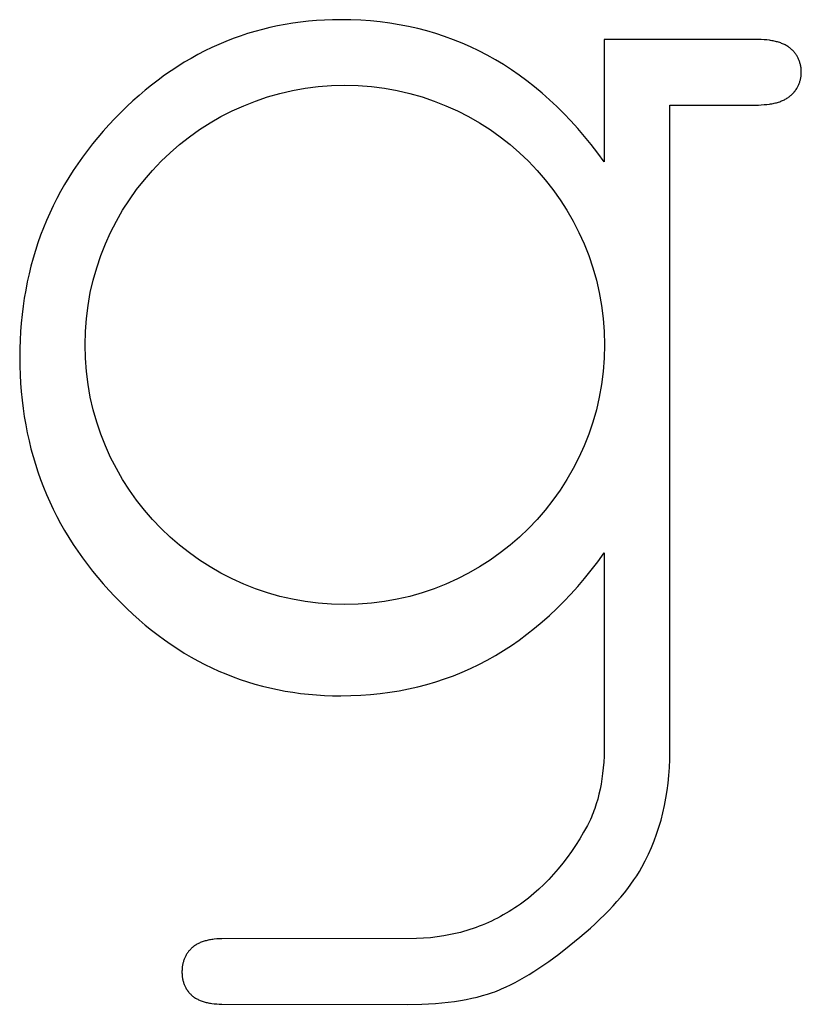
# Model space of a CAD drawing. Extents: x 354 to 480, y -46 to 124.
# Drawn here: x 405 to 406, y 43 to 44 of the extents above; entities that cross this region are included whole.
import ezdxf

# ---------------------------------------------------------------- set-up
doc = ezdxf.new("R2010")
doc.units = 0
doc.layers.add('DIMS', color=5, linetype='CONTINUOUS')

msp = doc.modelspace()

# ---------------------------------------------------------------- linework, layer by layer
at = {"layer": 'DIMS'}
for p, q in [((405.3598, 44.4895), (405.3509, 44.4889)), ((405.3687, 44.4898), (405.3598, 44.4895)), ((405.3777, 44.4899), (405.3687, 44.4898)), ((405.3887, 44.4898), (405.3777, 44.4899)), ((405.3997, 44.4893), (405.3887, 44.4898)), ((405.4105, 44.4885), (405.3997, 44.4893)), ((405.2913, 44.4792), (405.283, 44.477)), ((405.2996, 44.4813), (405.2913, 44.4792)), ((405.3079, 44.4831), (405.2996, 44.4813)), ((405.3164, 44.4847), (405.3079, 44.4831)), ((405.3249, 44.4861), (405.3164, 44.4847)), ((405.3335, 44.4872), (405.3249, 44.4861)), ((405.3422, 44.4882), (405.3335, 44.4872)), ((405.3509, 44.4889), (405.3422, 44.4882)), ((405.4212, 44.4875), (405.4105, 44.4885)), ((405.4317, 44.4861), (405.4212, 44.4875)), ((405.4421, 44.4844), (405.4317, 44.4861)), ((405.4524, 44.4824), (405.4421, 44.4844)), ((405.4626, 44.4801), (405.4524, 44.4824)), ((405.4726, 44.4775), (405.4626, 44.4801)), ((405.2589, 44.469), (405.2509, 44.4659)), ((405.2668, 44.4719), (405.2589, 44.469)), ((405.2749, 44.4745), (405.2668, 44.4719)), ((405.283, 44.477), (405.2749, 44.4745)), ((405.4826, 44.4746), (405.4726, 44.4775)), ((405.4923, 44.4714), (405.4826, 44.4746)), ((405.502, 44.4678), (405.4923, 44.4714)), ((405.5115, 44.464), (405.502, 44.4678)), ((405.8385, 44.4681), (405.6684, 44.4682)), ((405.6684, 44.4682), (405.6684, 44.333)), ((405.8417, 44.468), (405.8385, 44.4681)), ((405.8448, 44.4678), (405.8417, 44.468)), ((405.8477, 44.4675), (405.8448, 44.4678)), ((405.8506, 44.4672), (405.8477, 44.4675)), ((405.2354, 44.4591), (405.2277, 44.4554)), ((405.2431, 44.4626), (405.2354, 44.4591)), ((405.2509, 44.4659), (405.2431, 44.4626)), ((405.5209, 44.4599), (405.5115, 44.464)), ((405.5302, 44.4554), (405.5209, 44.4599)), ((405.852, 44.467), (405.8506, 44.4672)), ((405.8533, 44.4667), (405.852, 44.467)), ((405.8547, 44.4665), (405.8533, 44.4667)), ((405.8559, 44.4662), (405.8547, 44.4665)), ((405.8572, 44.4659), (405.8559, 44.4662)), ((405.8584, 44.4656), (405.8572, 44.4659)), ((405.8596, 44.4653), (405.8584, 44.4656)), ((405.8608, 44.465), (405.8596, 44.4653)), ((405.862, 44.4646), (405.8608, 44.465)), ((405.8631, 44.4642), (405.862, 44.4646)), ((405.8641, 44.4638), (405.8631, 44.4642)), ((405.8652, 44.4634), (405.8641, 44.4638)), ((405.8662, 44.4629), (405.8652, 44.4634)), ((405.8672, 44.4625), (405.8662, 44.4629)), ((405.8682, 44.462), (405.8672, 44.4625)), ((405.8691, 44.4615), (405.8682, 44.462)), ((405.87, 44.461), (405.8691, 44.4615)), ((405.8709, 44.4604), (405.87, 44.461)), ((405.8717, 44.4598), (405.8709, 44.4604)), ((405.8725, 44.4593), (405.8717, 44.4598)), ((405.8733, 44.4587), (405.8725, 44.4593)), ((405.8737, 44.4583), (405.8733, 44.4587)), ((405.8741, 44.458), (405.8737, 44.4583)), ((405.8748, 44.4574), (405.8741, 44.458)), ((405.8755, 44.4567), (405.8748, 44.4574)), ((405.8762, 44.4561), (405.8755, 44.4567)), ((405.2126, 44.4472), (405.2051, 44.4429)), ((405.2201, 44.4514), (405.2126, 44.4472)), ((405.2277, 44.4554), (405.2201, 44.4514)), ((405.5394, 44.4507), (405.5302, 44.4554)), ((405.5484, 44.4456), (405.5394, 44.4507)), ((405.8768, 44.4554), (405.8762, 44.4561)), ((405.8775, 44.4547), (405.8768, 44.4554)), ((405.8781, 44.454), (405.8775, 44.4547)), ((405.8787, 44.4533), (405.8781, 44.454)), ((405.8792, 44.4526), (405.8787, 44.4533)), ((405.8798, 44.4519), (405.8792, 44.4526)), ((405.8803, 44.4511), (405.8798, 44.4519)), ((405.8808, 44.4504), (405.8803, 44.4511)), ((405.8812, 44.4496), (405.8808, 44.4504)), ((405.8817, 44.4488), (405.8812, 44.4496)), ((405.8821, 44.4481), (405.8817, 44.4488)), ((405.8825, 44.4473), (405.8821, 44.4481)), ((405.8829, 44.4464), (405.8825, 44.4473)), ((405.8833, 44.4456), (405.8829, 44.4464)), ((405.1978, 44.4383), (405.1905, 44.4335)), ((405.2051, 44.4429), (405.1978, 44.4383)), ((405.5573, 44.4403), (405.5484, 44.4456)), ((405.5661, 44.4346), (405.5573, 44.4403)), ((405.8836, 44.4448), (405.8833, 44.4456)), ((405.8839, 44.4439), (405.8836, 44.4448)), ((405.8842, 44.4431), (405.8839, 44.4439)), ((405.8844, 44.4422), (405.8842, 44.4431)), ((405.8847, 44.4413), (405.8844, 44.4422)), ((405.8849, 44.4405), (405.8847, 44.4413)), ((405.8851, 44.4396), (405.8849, 44.4405)), ((405.8853, 44.4386), (405.8851, 44.4396)), ((405.8854, 44.4377), (405.8853, 44.4386)), ((405.8856, 44.4368), (405.8854, 44.4377)), ((405.8857, 44.4358), (405.8856, 44.4368)), ((405.8857, 44.4349), (405.8857, 44.4358)), ((405.8858, 44.4339), (405.8857, 44.4349)), ((405.1833, 44.4285), (405.1761, 44.4233)), ((405.1905, 44.4335), (405.1833, 44.4285)), ((405.5747, 44.4286), (405.5661, 44.4346)), ((405.5832, 44.4223), (405.5747, 44.4286)), ((405.8849, 44.4236), (405.8851, 44.4245)), ((405.8851, 44.4245), (405.8853, 44.4254)), ((405.8853, 44.4254), (405.8854, 44.4263)), ((405.8854, 44.4263), (405.8856, 44.4272)), ((405.8856, 44.4272), (405.8857, 44.4281)), ((405.8857, 44.4291), (405.8858, 44.43)), ((405.8857, 44.4281), (405.8857, 44.4291)), ((405.8858, 44.4329), (405.8858, 44.4339)), ((405.8858, 44.4319), (405.8858, 44.4329)), ((405.8858, 44.431), (405.8858, 44.4319)), ((405.8858, 44.43), (405.8858, 44.431)), ((405.1691, 44.4178), (405.1621, 44.4122)), ((405.1761, 44.4233), (405.1691, 44.4178)), ((405.5916, 44.4157), (405.5832, 44.4223)), ((405.5999, 44.4088), (405.5916, 44.4157)), ((405.8803, 44.413), (405.8808, 44.4138)), ((405.8808, 44.4138), (405.8812, 44.4146)), ((405.8812, 44.4146), (405.8817, 44.4153)), ((405.8817, 44.4153), (405.8821, 44.4161)), ((405.8821, 44.4161), (405.8825, 44.4169)), ((405.8825, 44.4169), (405.8829, 44.4177)), ((405.8829, 44.4177), (405.8833, 44.4185)), ((405.8833, 44.4185), (405.8836, 44.4193)), ((405.8836, 44.4193), (405.8839, 44.4202)), ((405.8839, 44.4202), (405.8842, 44.421)), ((405.8842, 44.421), (405.8844, 44.4219)), ((405.8844, 44.4219), (405.8847, 44.4227)), ((405.8847, 44.4227), (405.8849, 44.4236)), ((405.1552, 44.4063), (405.1484, 44.4002)), ((405.1621, 44.4122), (405.1552, 44.4063)), ((405.608, 44.4016), (405.5999, 44.4088)), ((405.8682, 44.402), (405.8691, 44.4025)), ((405.8691, 44.4025), (405.87, 44.4031)), ((405.87, 44.4031), (405.8709, 44.4036)), ((405.8709, 44.4036), (405.8717, 44.4042)), ((405.8717, 44.4042), (405.8725, 44.4048)), ((405.8725, 44.4048), (405.8733, 44.4054)), ((405.8733, 44.4054), (405.8737, 44.4057)), ((405.8737, 44.4057), (405.8741, 44.4061)), ((405.8741, 44.4061), (405.8748, 44.4067)), ((405.8748, 44.4067), (405.8755, 44.4074)), ((405.8755, 44.4074), (405.8762, 44.4081)), ((405.8762, 44.4081), (405.8768, 44.4087)), ((405.8768, 44.4087), (405.8775, 44.4094)), ((405.8775, 44.4094), (405.8781, 44.4101)), ((405.8781, 44.4101), (405.8787, 44.4108)), ((405.8787, 44.4108), (405.8792, 44.4116)), ((405.8792, 44.4116), (405.8798, 44.4123)), ((405.8798, 44.4123), (405.8803, 44.413)), ((405.1416, 44.3939), (405.135, 44.3874)), ((405.1484, 44.4002), (405.1416, 44.3939)), ((405.616, 44.3941), (405.608, 44.4016)), ((405.6239, 44.3863), (405.616, 44.3941)), ((405.7408, 43.6731), (405.7409, 44.3957)), ((405.7409, 44.3957), (405.8351, 44.3957)), ((405.8351, 44.3957), (405.8385, 44.3957)), ((405.8385, 44.3957), (405.8417, 44.3959)), ((405.8417, 44.3959), (405.8448, 44.3961)), ((405.8448, 44.3961), (405.8477, 44.3964)), ((405.8477, 44.3964), (405.8506, 44.3967)), ((405.8506, 44.3967), (405.852, 44.3969)), ((405.852, 44.3969), (405.8533, 44.3972)), ((405.8533, 44.3972), (405.8547, 44.3974)), ((405.8547, 44.3974), (405.8559, 44.3977)), ((405.8559, 44.3977), (405.8572, 44.398)), ((405.8572, 44.398), (405.8584, 44.3983)), ((405.8584, 44.3983), (405.8596, 44.3986)), ((405.8596, 44.3986), (405.8608, 44.399)), ((405.8608, 44.399), (405.862, 44.3994)), ((405.862, 44.3994), (405.8631, 44.3998)), ((405.8631, 44.3998), (405.8641, 44.4002)), ((405.8641, 44.4002), (405.8652, 44.4006)), ((405.8652, 44.4006), (405.8662, 44.4011)), ((405.8662, 44.4011), (405.8672, 44.4015)), ((405.8672, 44.4015), (405.8682, 44.402)), ((405.1284, 44.3807), (405.1219, 44.3738)), ((405.135, 44.3874), (405.1284, 44.3807)), ((405.6316, 44.3782), (405.6239, 44.3863)), ((405.1219, 44.3738), (405.1157, 44.3669)), ((405.6392, 44.3698), (405.6316, 44.3782)), ((405.6467, 44.361), (405.6392, 44.3698)), ((405.1096, 44.3598), (405.1038, 44.3527)), ((405.1157, 44.3669), (405.1096, 44.3598)), ((405.6541, 44.352), (405.6467, 44.361)), ((405.1038, 44.3527), (405.0982, 44.3455)), ((405.6613, 44.3426), (405.6541, 44.352)), ((405.0927, 44.3382), (405.0875, 44.3308)), ((405.0982, 44.3455), (405.0927, 44.3382)), ((405.6684, 44.333), (405.6613, 44.3426)), ((405.0875, 44.3308), (405.0825, 44.3233)), ((405.0777, 44.3157), (405.0731, 44.308)), ((405.0825, 44.3233), (405.0777, 44.3157)), ((405.0731, 44.308), (405.0687, 44.3003)), ((405.0687, 44.3003), (405.0645, 44.2925)), ((405.0605, 44.2845), (405.0567, 44.2765)), ((405.0645, 44.2925), (405.0605, 44.2845)), ((405.0567, 44.2765), (405.0531, 44.2684)), ((405.0531, 44.2684), (405.0497, 44.2602)), ((405.0466, 44.2519), (405.0436, 44.2436)), ((405.0497, 44.2602), (405.0466, 44.2519)), ((405.0436, 44.2436), (405.0408, 44.2351)), ((405.0408, 44.2351), (405.0383, 44.2266)), ((405.0359, 44.2179), (405.0338, 44.2092)), ((405.0383, 44.2266), (405.0359, 44.2179)), ((405.0338, 44.2092), (405.0318, 44.2004)), ((405.0318, 44.2004), (405.0301, 44.1915)), ((405.0301, 44.1915), (405.0285, 44.1825)), ((405.0285, 44.1825), (405.0272, 44.1735)), ((405.0261, 44.1643), (405.0252, 44.155)), ((405.0272, 44.1735), (405.0261, 44.1643)), ((405.0252, 44.155), (405.0244, 44.1457)), ((405.0244, 44.1457), (405.0239, 44.1363)), ((405.0239, 44.1363), (405.0236, 44.1268)), ((405.0236, 44.1268), (405.0235, 44.1172)), ((405.0235, 44.1172), (405.0236, 44.1076)), ((405.0236, 44.1076), (405.0239, 44.098)), ((405.0239, 44.098), (405.0244, 44.0886)), ((405.0244, 44.0886), (405.0252, 44.0793)), ((405.0252, 44.0793), (405.0261, 44.07)), ((405.0261, 44.07), (405.0272, 44.0608)), ((405.0272, 44.0608), (405.0285, 44.0517)), ((405.0285, 44.0517), (405.0301, 44.0428)), ((405.0301, 44.0428), (405.0318, 44.0338)), ((405.0318, 44.0338), (405.0338, 44.025)), ((405.0338, 44.025), (405.0359, 44.0163)), ((405.0359, 44.0163), (405.0383, 44.0076)), ((405.0383, 44.0076), (405.0408, 43.9991)), ((405.0408, 43.9991), (405.0436, 43.9906)), ((405.0436, 43.9906), (405.0466, 43.9822)), ((405.0466, 43.9822), (405.0497, 43.9739)), ((405.0497, 43.9739), (405.0531, 43.9657)), ((405.0531, 43.9657), (405.0567, 43.9576)), ((405.0567, 43.9576), (405.0605, 43.9496)), ((405.0605, 43.9496), (405.0645, 43.9416)), ((405.0645, 43.9416), (405.0687, 43.9338)), ((405.0687, 43.9338), (405.0731, 43.926)), ((405.0731, 43.926), (405.0777, 43.9183)), ((405.0777, 43.9183), (405.0825, 43.9107)), ((405.0825, 43.9107), (405.0875, 43.9032)), ((405.0875, 43.9032), (405.0927, 43.8958)), ((405.0927, 43.8958), (405.0982, 43.8885)), ((405.6541, 43.8822), (405.6613, 43.8915)), ((405.6613, 43.8915), (405.6684, 43.9013)), ((405.6684, 43.9013), (405.6684, 43.69)), ((405.0982, 43.8885), (405.1038, 43.8812)), ((405.1038, 43.8812), (405.1096, 43.8741)), ((405.6467, 43.8731), (405.6541, 43.8822)), ((405.1096, 43.8741), (405.1157, 43.867)), ((405.6392, 43.8643), (405.6467, 43.8731)), ((405.1157, 43.867), (405.1219, 43.86)), ((405.1219, 43.86), (405.1284, 43.8531)), ((405.6316, 43.8558), (405.6392, 43.8643)), ((405.1284, 43.8531), (405.135, 43.8464)), ((405.6239, 43.8477), (405.6316, 43.8558)), ((405.135, 43.8464), (405.1416, 43.8399)), ((405.1416, 43.8399), (405.1484, 43.8335)), ((405.608, 43.8322), (405.616, 43.8398)), ((405.616, 43.8398), (405.6239, 43.8477)), ((405.1484, 43.8335), (405.1552, 43.8274)), ((405.1552, 43.8274), (405.1621, 43.8216)), ((405.5999, 43.825), (405.608, 43.8322)), ((405.1621, 43.8216), (405.1691, 43.8159)), ((405.1691, 43.8159), (405.1761, 43.8104)), ((405.5832, 43.8115), (405.5916, 43.8181)), ((405.5916, 43.8181), (405.5999, 43.825)), ((405.1761, 43.8104), (405.1833, 43.8052)), ((405.1833, 43.8052), (405.1905, 43.8001)), ((405.5661, 43.7991), (405.5747, 43.8051)), ((405.5747, 43.8051), (405.5832, 43.8115)), ((405.1905, 43.8001), (405.1978, 43.7953)), ((405.1978, 43.7953), (405.2051, 43.7907)), ((405.5573, 43.7934), (405.5661, 43.7991)), ((405.2051, 43.7907), (405.2126, 43.7863)), ((405.2126, 43.7863), (405.2201, 43.7822)), ((405.5302, 43.7782), (405.5394, 43.783)), ((405.5394, 43.783), (405.5484, 43.788)), ((405.5484, 43.788), (405.5573, 43.7934)), ((405.2201, 43.7822), (405.2277, 43.7782)), ((405.2277, 43.7782), (405.2354, 43.7745)), ((405.2354, 43.7745), (405.2431, 43.7709)), ((405.5115, 43.7696), (405.5209, 43.7737)), ((405.5209, 43.7737), (405.5302, 43.7782)), ((405.2431, 43.7709), (405.2509, 43.7676)), ((405.2509, 43.7676), (405.2589, 43.7645)), ((405.2589, 43.7645), (405.2668, 43.7616)), ((405.2668, 43.7616), (405.2749, 43.7589)), ((405.4826, 43.7589), (405.4923, 43.7622)), ((405.4923, 43.7622), (405.502, 43.7657)), ((405.502, 43.7657), (405.5115, 43.7696)), ((405.2749, 43.7589), (405.283, 43.7565)), ((405.283, 43.7565), (405.2913, 43.7542)), ((405.2913, 43.7542), (405.2996, 43.7522)), ((405.2996, 43.7522), (405.3079, 43.7504)), ((405.3079, 43.7504), (405.3164, 43.7488)), ((405.4421, 43.7491), (405.4524, 43.7511)), ((405.4524, 43.7511), (405.4626, 43.7534)), ((405.4626, 43.7534), (405.4726, 43.756)), ((405.4726, 43.756), (405.4826, 43.7589)), ((405.3164, 43.7488), (405.3249, 43.7474)), ((405.3249, 43.7474), (405.3335, 43.7462)), ((405.3335, 43.7462), (405.3422, 43.7452)), ((405.3422, 43.7452), (405.3509, 43.7445)), ((405.3509, 43.7445), (405.3598, 43.744)), ((405.3598, 43.744), (405.3687, 43.7436)), ((405.3687, 43.7436), (405.3777, 43.7435)), ((405.3777, 43.7435), (405.3887, 43.7437)), ((405.3887, 43.7437), (405.3997, 43.7441)), ((405.3997, 43.7441), (405.4105, 43.7449)), ((405.4105, 43.7449), (405.4212, 43.746)), ((405.4212, 43.746), (405.4317, 43.7474)), ((405.4317, 43.7474), (405.4421, 43.7491)), ((405.6684, 43.69), (405.6684, 43.6832)), ((405.6682, 43.6767), (405.6678, 43.6702)), ((405.6684, 43.6832), (405.6682, 43.6767)), ((405.6673, 43.6639), (405.6666, 43.6578)), ((405.6678, 43.6702), (405.6673, 43.6639)), ((405.7398, 43.6557), (405.7404, 43.6643)), ((405.7404, 43.6643), (405.7408, 43.6731)), ((405.6666, 43.6578), (405.6658, 43.6518)), ((405.739, 43.6472), (405.7398, 43.6557)), ((405.6649, 43.646), (405.6638, 43.6403)), ((405.6658, 43.6518), (405.6649, 43.646)), ((405.7379, 43.6388), (405.739, 43.6472)), ((405.6626, 43.6348), (405.6612, 43.6294)), ((405.6638, 43.6403), (405.6626, 43.6348)), ((405.735, 43.6223), (405.7365, 43.6305)), ((405.7365, 43.6305), (405.7379, 43.6388)), ((405.6597, 43.6242), (405.658, 43.6191)), ((405.6612, 43.6294), (405.6597, 43.6242)), ((405.7332, 43.6143), (405.735, 43.6223)), ((405.6542, 43.6094), (405.6532, 43.6071)), ((405.6552, 43.6118), (405.6542, 43.6094)), ((405.6562, 43.6142), (405.6552, 43.6118)), ((405.6571, 43.6166), (405.6562, 43.6142)), ((405.658, 43.6191), (405.6571, 43.6166)), ((405.7311, 43.6064), (405.7332, 43.6143)), ((405.6499, 43.6003), (405.6457, 43.5928)), ((405.651, 43.6025), (405.6499, 43.6003)), ((405.6521, 43.6048), (405.651, 43.6025)), ((405.6532, 43.6071), (405.6521, 43.6048)), ((405.7262, 43.5909), (405.7288, 43.5986)), ((405.7288, 43.5986), (405.7311, 43.6064)), ((405.6457, 43.5928), (405.6414, 43.5855)), ((405.7235, 43.5834), (405.7262, 43.5909)), ((405.6369, 43.5784), (405.6323, 43.5716)), ((405.6414, 43.5855), (405.6369, 43.5784)), ((405.7204, 43.5759), (405.7235, 43.5834)), ((405.6323, 43.5716), (405.6276, 43.5649)), ((405.7136, 43.5614), (405.7172, 43.5686)), ((405.7172, 43.5686), (405.7204, 43.5759)), ((405.6227, 43.5586), (405.6177, 43.5524)), ((405.6276, 43.5649), (405.6227, 43.5586)), ((405.7099, 43.5543), (405.7136, 43.5614)), ((405.6126, 43.5465), (405.6073, 43.5408)), ((405.6177, 43.5524), (405.6126, 43.5465)), ((405.7012, 43.5402), (405.7043, 43.5449)), ((405.7043, 43.5449), (405.7072, 43.5497)), ((405.7072, 43.5497), (405.7099, 43.5543)), ((405.6019, 43.5353), (405.5964, 43.5301)), ((405.6073, 43.5408), (405.6019, 43.5353)), ((405.6943, 43.5307), (405.6979, 43.5355)), ((405.6979, 43.5355), (405.7012, 43.5402)), ((405.5907, 43.5251), (405.5849, 43.5203)), ((405.5964, 43.5301), (405.5907, 43.5251)), ((405.6866, 43.5211), (405.6906, 43.5259)), ((405.6906, 43.5259), (405.6943, 43.5307)), ((405.5728, 43.5114), (405.5697, 43.5093)), ((405.5759, 43.5135), (405.5728, 43.5114)), ((405.5789, 43.5157), (405.5759, 43.5135)), ((405.5819, 43.518), (405.5789, 43.5157)), ((405.5849, 43.5203), (405.5819, 43.518)), ((405.6735, 43.5066), (405.6781, 43.5115)), ((405.6781, 43.5115), (405.6825, 43.5163)), ((405.6825, 43.5163), (405.6866, 43.5211)), ((405.5571, 43.5016), (405.5538, 43.4998)), ((405.5603, 43.5034), (405.5571, 43.5016)), ((405.5634, 43.5053), (405.5603, 43.5034)), ((405.5666, 43.5073), (405.5634, 43.5053)), ((405.5697, 43.5093), (405.5666, 43.5073)), ((405.6637, 43.4968), (405.6687, 43.5017)), ((405.6687, 43.5017), (405.6735, 43.5066)), ((405.5305, 43.4891), (405.5271, 43.4879)), ((405.5339, 43.4905), (405.5305, 43.4891)), ((405.5373, 43.4919), (405.5339, 43.4905)), ((405.5407, 43.4933), (405.5373, 43.4919)), ((405.544, 43.4949), (405.5407, 43.4933)), ((405.5473, 43.4965), (405.544, 43.4949)), ((405.5506, 43.4981), (405.5473, 43.4965)), ((405.5538, 43.4998), (405.5506, 43.4981)), ((405.6531, 43.4869), (405.6585, 43.4919)), ((405.6585, 43.4919), (405.6637, 43.4968)), ((405.4916, 43.4785), (405.4842, 43.4774)), ((405.4953, 43.4792), (405.4916, 43.4785)), ((405.4989, 43.4799), (405.4953, 43.4792)), ((405.5025, 43.4807), (405.4989, 43.4799)), ((405.5061, 43.4815), (405.5025, 43.4807)), ((405.5097, 43.4824), (405.5061, 43.4815)), ((405.5132, 43.4834), (405.5097, 43.4824)), ((405.5167, 43.4844), (405.5132, 43.4834)), ((405.5202, 43.4855), (405.5167, 43.4844)), ((405.5237, 43.4866), (405.5202, 43.4855)), ((405.5271, 43.4879), (405.5237, 43.4866)), ((405.6416, 43.477), (405.6531, 43.4869)), ((405.2165, 43.4676), (405.2157, 43.467)), ((405.2173, 43.4681), (405.2165, 43.4676)), ((405.2181, 43.4686), (405.2173, 43.4681)), ((405.219, 43.4692), (405.2181, 43.4686)), ((405.2199, 43.4696), (405.219, 43.4692)), ((405.2208, 43.4701), (405.2199, 43.4696)), ((405.2218, 43.4706), (405.2208, 43.4701)), ((405.2228, 43.471), (405.2218, 43.4706)), ((405.2238, 43.4714), (405.2228, 43.471)), ((405.2248, 43.4718), (405.2238, 43.4714)), ((405.2259, 43.4722), (405.2248, 43.4718)), ((405.227, 43.4725), (405.2259, 43.4722)), ((405.2281, 43.4729), (405.227, 43.4725)), ((405.2292, 43.4732), (405.2281, 43.4729)), ((405.2304, 43.4735), (405.2292, 43.4732)), ((405.2316, 43.4737), (405.2304, 43.4735)), ((405.2329, 43.474), (405.2316, 43.4737)), ((405.2341, 43.4742), (405.2329, 43.474)), ((405.2354, 43.4744), (405.2341, 43.4742)), ((405.2367, 43.4746), (405.2354, 43.4744)), ((405.2381, 43.4748), (405.2367, 43.4746)), ((405.2409, 43.4751), (405.2381, 43.4748)), ((405.2437, 43.4753), (405.2409, 43.4751)), ((405.2467, 43.4754), (405.2437, 43.4753)), ((405.4614, 43.4755), (405.2467, 43.4754)), ((405.4691, 43.4759), (405.4614, 43.4755)), ((405.4767, 43.4765), (405.4691, 43.4759)), ((405.4842, 43.4774), (405.4767, 43.4765)), ((405.6299, 43.4674), (405.6416, 43.477)), ((405.2068, 43.4566), (405.2064, 43.4559)), ((405.2073, 43.4574), (405.2068, 43.4566)), ((405.2077, 43.4582), (405.2073, 43.4574)), ((405.2082, 43.4589), (405.2077, 43.4582)), ((405.2087, 43.4597), (405.2082, 43.4589)), ((405.2092, 43.4604), (405.2087, 43.4597)), ((405.2098, 43.4611), (405.2092, 43.4604)), ((405.2103, 43.4618), (405.2098, 43.4611)), ((405.2109, 43.4625), (405.2103, 43.4618)), ((405.2115, 43.4632), (405.2109, 43.4625)), ((405.2122, 43.4639), (405.2115, 43.4632)), ((405.2128, 43.4645), (405.2122, 43.4639)), ((405.2135, 43.4652), (405.2128, 43.4645)), ((405.2139, 43.4655), (405.2135, 43.4652)), ((405.2142, 43.4658), (405.2139, 43.4655)), ((405.2146, 43.4661), (405.2142, 43.4658)), ((405.2149, 43.4664), (405.2146, 43.4661)), ((405.2157, 43.467), (405.2149, 43.4664)), ((405.6072, 43.4502), (405.6184, 43.4584)), ((405.6184, 43.4584), (405.6299, 43.4674)), ((405.2032, 43.4465), (405.2031, 43.4455)), ((405.2034, 43.4474), (405.2032, 43.4465)), ((405.2036, 43.4483), (405.2034, 43.4474)), ((405.2038, 43.4492), (405.2036, 43.4483)), ((405.2041, 43.45), (405.2038, 43.4492)), ((405.2043, 43.4509), (405.2041, 43.45)), ((405.2046, 43.4518), (405.2043, 43.4509)), ((405.2049, 43.4526), (405.2046, 43.4518)), ((405.2053, 43.4534), (405.2049, 43.4526)), ((405.2056, 43.4543), (405.2053, 43.4534)), ((405.206, 43.4551), (405.2056, 43.4543)), ((405.2064, 43.4559), (405.206, 43.4551)), ((405.5962, 43.4428), (405.6072, 43.4502)), ((405.2026, 43.4407), (405.2025, 43.4397)), ((405.2025, 43.4397), (405.2025, 43.4387)), ((405.2025, 43.4387), (405.2025, 43.4377)), ((405.2025, 43.4377), (405.2026, 43.4367)), ((405.2027, 43.4427), (405.2026, 43.4417)), ((405.2026, 43.4417), (405.2026, 43.4407)), ((405.2026, 43.4367), (405.2026, 43.4357)), ((405.2026, 43.4357), (405.2027, 43.4348)), ((405.2028, 43.4436), (405.2027, 43.4427)), ((405.2029, 43.4446), (405.2028, 43.4436)), ((405.2031, 43.4455), (405.2029, 43.4446)), ((405.5803, 43.4329), (405.5856, 43.436)), ((405.5856, 43.436), (405.5909, 43.4393)), ((405.5909, 43.4393), (405.5962, 43.4428)), ((405.2027, 43.4348), (405.2028, 43.4338)), ((405.2028, 43.4338), (405.2029, 43.4329)), ((405.2029, 43.4329), (405.2031, 43.432)), ((405.2031, 43.432), (405.2032, 43.431)), ((405.2032, 43.431), (405.2034, 43.4301)), ((405.2034, 43.4301), (405.2036, 43.4292)), ((405.2036, 43.4292), (405.2038, 43.4284)), ((405.2038, 43.4284), (405.2041, 43.4275)), ((405.2041, 43.4275), (405.2043, 43.4266)), ((405.2043, 43.4266), (405.2046, 43.4258)), ((405.2046, 43.4258), (405.2049, 43.425)), ((405.2049, 43.425), (405.2053, 43.4241)), ((405.2053, 43.4241), (405.2056, 43.4233)), ((405.5601, 43.4222), (405.565, 43.4246)), ((405.565, 43.4246), (405.5701, 43.4272)), ((405.5701, 43.4272), (405.5752, 43.4299)), ((405.5752, 43.4299), (405.5803, 43.4329)), ((405.2056, 43.4233), (405.206, 43.4225)), ((405.206, 43.4225), (405.2064, 43.4218)), ((405.2064, 43.4218), (405.2068, 43.421)), ((405.2068, 43.421), (405.2073, 43.4202)), ((405.2073, 43.4202), (405.2077, 43.4195)), ((405.2077, 43.4195), (405.2082, 43.4188)), ((405.2082, 43.4188), (405.2087, 43.418)), ((405.2087, 43.418), (405.2092, 43.4173)), ((405.2092, 43.4173), (405.2098, 43.4166)), ((405.2098, 43.4166), (405.2103, 43.416)), ((405.2103, 43.416), (405.2109, 43.4153)), ((405.2109, 43.4153), (405.2115, 43.4146)), ((405.2115, 43.4146), (405.2122, 43.414)), ((405.2122, 43.414), (405.2128, 43.4134)), ((405.2128, 43.4134), (405.2135, 43.4127)), ((405.5341, 43.4125), (405.5397, 43.4142)), ((405.5397, 43.4142), (405.545, 43.416)), ((405.545, 43.416), (405.5476, 43.4169)), ((405.5476, 43.4169), (405.5502, 43.4179)), ((405.5502, 43.4179), (405.5527, 43.4189)), ((405.5527, 43.4189), (405.5552, 43.42)), ((405.5552, 43.42), (405.5601, 43.4222)), ((405.2135, 43.4127), (405.2139, 43.4124)), ((405.2139, 43.4124), (405.2142, 43.4121)), ((405.2142, 43.4121), (405.2149, 43.4116)), ((405.2149, 43.4116), (405.2157, 43.411)), ((405.2157, 43.411), (405.2165, 43.4104)), ((405.2165, 43.4104), (405.2173, 43.4099)), ((405.2173, 43.4099), (405.2181, 43.4094)), ((405.2181, 43.4094), (405.219, 43.4089)), ((405.219, 43.4089), (405.2199, 43.4085)), ((405.2199, 43.4085), (405.2208, 43.408)), ((405.2208, 43.408), (405.2218, 43.4076)), ((405.2218, 43.4076), (405.2228, 43.4072)), ((405.2228, 43.4072), (405.2238, 43.4068)), ((405.2238, 43.4068), (405.2248, 43.4064)), ((405.2248, 43.4064), (405.2259, 43.406)), ((405.2259, 43.406), (405.227, 43.4057)), ((405.227, 43.4057), (405.2281, 43.4054)), ((405.2281, 43.4054), (405.2292, 43.4051)), ((405.2292, 43.4051), (405.2304, 43.4048)), ((405.2304, 43.4048), (405.2316, 43.4046)), ((405.2316, 43.4046), (405.2329, 43.4043)), ((405.2329, 43.4043), (405.2341, 43.4041)), ((405.2341, 43.4041), (405.2354, 43.4039)), ((405.2354, 43.4039), (405.2381, 43.4036)), ((405.2381, 43.4036), (405.2409, 43.4033)), ((405.2409, 43.4033), (405.2437, 43.4031)), ((405.2437, 43.4031), (405.2467, 43.403)), ((405.2467, 43.403), (405.4512, 43.4029)), ((405.4512, 43.4029), (405.467, 43.4032)), ((405.467, 43.4032), (405.4747, 43.4035)), ((405.4747, 43.4035), (405.4821, 43.404)), ((405.4821, 43.404), (405.4893, 43.4046)), ((405.4893, 43.4046), (405.4963, 43.4053)), ((405.4963, 43.4053), (405.5031, 43.4062)), ((405.5031, 43.4062), (405.5097, 43.4072)), ((405.5097, 43.4072), (405.5161, 43.4083)), ((405.5161, 43.4083), (405.5223, 43.4096)), ((405.5223, 43.4096), (405.5283, 43.411)), ((405.5283, 43.411), (405.5341, 43.4125))]:
    msp.add_line(p, q, dxfattribs=at)
msp.add_circle((405.3822, 44.1309), 0.2866, dxfattribs=at)

doc.saveas('drawing.dxf')
